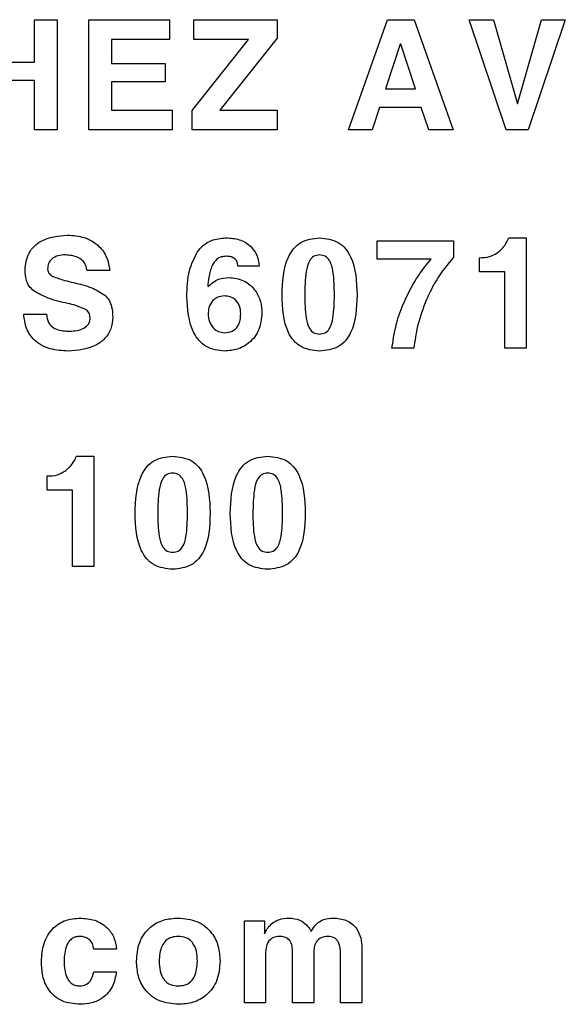
# Model space of a CAD drawing. Units: inches. Extents: x 0.3 to 21.8, y 0.2 to 16.9.
# Drawn here: x 17.8 to 18.1, y 12.1 to 12.6 of the extents above; entities that cross this region are included whole.
import ezdxf

# ---------------------------------------------------------------- set-up
doc = ezdxf.new("R2010")
doc.units = ezdxf.units.IN
doc.header["$MEASUREMENT"] = 0

msp = doc.modelspace()

# ---------------------------------------------------------------- linework, layer by layer
at = {"color": 7, "linetype": 'Continuous', "lineweight": 25}
for p, q in [((17.75935, 12.57577), (17.75935, 12.5991)), ((17.75935, 12.5991), (17.77179, 12.5991)), ((17.77179, 12.5991), (17.77179, 12.53844)), ((17.78906, 12.53844), (17.78906, 12.5991)), ((17.78906, 12.5991), (17.83339, 12.5991)), ((17.83339, 12.5991), (17.83339, 12.58822)), ((17.84677, 12.58822), (17.84677, 12.5991)), ((17.84677, 12.5991), (17.89266, 12.5991)), ((17.89266, 12.5991), (17.89266, 12.58899)), ((17.93186, 12.53844), (17.95319, 12.5991)), ((17.95319, 12.5991), (17.96797, 12.5991)), ((17.96797, 12.5991), (17.9893, 12.53844)), ((17.99813, 12.5991), (18.01151, 12.5991)), ((18.01856, 12.53844), (17.99813, 12.5991)), ((18.01151, 12.5991), (18.02476, 12.5529)), ((18.02476, 12.5529), (18.03798, 12.5991)), ((18.05096, 12.5991), (18.03053, 12.53844)), ((18.03798, 12.5991), (18.05096, 12.5991)), ((17.8015, 12.58822), (17.8015, 12.57499)), ((17.83339, 12.58822), (17.8015, 12.58822)), ((17.84599, 12.5492), (17.87679, 12.58822)), ((17.87679, 12.58822), (17.84677, 12.58822)), ((17.89266, 12.58899), (17.86119, 12.54933)), ((17.96031, 12.58561), (17.95223, 12.56099)), ((17.9605, 12.58561), (17.96031, 12.58561)), ((17.96858, 12.56099), (17.9605, 12.58561)), ((17.73523, 12.57577), (17.75935, 12.57577)), ((17.8015, 12.57499), (17.83106, 12.57499)), ((17.83106, 12.57499), (17.83106, 12.56488)), ((17.75935, 12.56566), (17.73523, 12.56566)), ((17.75935, 12.53844), (17.75935, 12.56566)), ((17.83106, 12.56488), (17.8015, 12.56488)), ((17.8015, 12.56488), (17.8015, 12.54933)), ((17.95223, 12.56099), (17.96858, 12.56099)), ((17.8015, 12.54933), (17.83495, 12.54933)), ((17.83495, 12.54933), (17.83495, 12.53844)), ((17.84599, 12.53844), (17.84599, 12.5492)), ((17.86119, 12.54933), (17.89266, 12.54933)), ((17.89266, 12.54933), (17.89266, 12.53844)), ((17.94885, 12.55088), (17.94486, 12.53844)), ((17.97184, 12.55088), (17.94885, 12.55088)), ((17.97596, 12.53844), (17.97184, 12.55088)), ((17.77179, 12.53844), (17.75935, 12.53844)), ((17.83495, 12.53844), (17.78906, 12.53844)), ((17.89266, 12.53844), (17.84599, 12.53844)), ((17.94486, 12.53844), (17.93186, 12.53844)), ((17.9893, 12.53844), (17.97596, 12.53844)), ((18.03053, 12.53844), (18.01856, 12.53844)), ((17.86431, 12.47908), (17.86552, 12.47905)), ((17.94758, 12.46742), (17.94758, 12.47753)), ((17.94758, 12.47753), (17.98958, 12.47753)), ((17.98958, 12.47753), (17.98958, 12.46855)), ((18.01993, 12.47908), (18.0294, 12.47908)), ((18.0294, 12.47908), (18.0294, 12.41841)), ((17.86504, 12.46897), (17.86455, 12.46897)), ((17.97723, 12.46742), (17.94758, 12.46742)), ((18.00373, 12.46042), (18.00373, 12.46819)), ((17.80063, 12.46119), (17.78818, 12.46119)), ((17.88271, 12.46353), (17.87104, 12.46353)), ((18.01773, 12.46042), (18.00373, 12.46042)), ((18.01773, 12.41841), (18.01773, 12.46042)), ((17.93653, 12.44787), (17.93653, 12.44758)), ((17.75338, 12.43708), (17.76582, 12.43708)), ((17.9678, 12.41841), (17.95572, 12.41841)), ((18.0294, 12.41841), (18.01773, 12.41841)), ((17.78239, 12.35906), (17.79186, 12.35906)), ((17.79186, 12.35906), (17.79186, 12.29839)), ((17.76619, 12.34039), (17.76619, 12.34817)), ((17.78019, 12.34039), (17.76619, 12.34039)), ((17.78019, 12.29839), (17.78019, 12.34039)), ((17.85579, 12.32785), (17.85579, 12.32756)), ((17.90806, 12.32785), (17.90806, 12.32756)), ((17.79186, 12.29839), (17.78019, 12.29839)), ((17.87462, 12.05835), (17.87462, 12.10346)), ((17.87462, 12.10346), (17.88571, 12.10346)), ((17.88571, 12.10346), (17.88571, 12.09628)), ((17.9113, 12.09768), (17.91275, 12.10001)), ((17.8043, 12.0879), (17.79186, 12.0879)), ((17.93917, 12.08848), (17.93917, 12.05835)), ((17.88628, 12.08595), (17.88628, 12.05835)), ((17.90106, 12.05835), (17.90106, 12.08691)), ((17.91273, 12.08595), (17.91273, 12.05835)), ((17.92751, 12.05835), (17.92751, 12.08495)), ((17.79186, 12.07546), (17.8043, 12.07546)), ((17.88628, 12.05835), (17.87462, 12.05835)), ((17.91273, 12.05835), (17.90106, 12.05835)), ((17.93917, 12.05835), (17.92751, 12.05835))]:
    msp.add_line(p, q, dxfattribs=at)
for points, knots in [([(17.75406, 12.46151), (17.75444, 12.4647), (17.75521, 12.47109), (17.76409, 12.4794), (17.77231, 12.48017), (17.77734, 12.48064)], [0, 0, 0, 0, 0.280128, 0.560069, 1, 1, 1, 1]), ([(17.77734, 12.48064), (17.78051, 12.48042), (17.78682, 12.47998), (17.7946, 12.47532), (17.79947, 12.46858), (17.80024, 12.46366), (17.80063, 12.46119)], [0, 0, 0, 0, 0.280457, 0.559854, 0.77972, 1, 1, 1, 1]), ([(17.84879, 12.47139), (17.84985, 12.4727), (17.85197, 12.47533), (17.85729, 12.47848), (17.86165, 12.47885), (17.86431, 12.47908)], [0, 0, 0, 0, 0.2804362, 0.5606385, 1, 1, 1, 1]), ([(17.86552, 12.47905), (17.86794, 12.47885), (17.87278, 12.47845), (17.87854, 12.47452), (17.882, 12.4692), (17.88247, 12.46542), (17.88271, 12.46353)], [0, 0, 0, 0, 0.2801586, 0.5595136, 0.7796147, 1, 1, 1, 1]), ([(17.89531, 12.44758), (17.89558, 12.45486), (17.89592, 12.46396), (17.90139, 12.47321), (17.90684, 12.47807), (17.91228, 12.47868), (17.91589, 12.47908)], [0, 0, 0, 0, 0.500149, 0.625761, 0.751149, 1, 1, 1, 1]), ([(17.91589, 12.47908), (17.91949, 12.47869), (17.9249, 12.47811), (17.93037, 12.47333), (17.9359, 12.46418), (17.93625, 12.45511), (17.93653, 12.44787)], [0, 0, 0, 0, 0.248998, 0.374393, 0.500032, 1, 1, 1, 1]), ([(18.01341, 12.47078), (18.01496, 12.47207), (18.01774, 12.47438), (18.01926, 12.47765), (18.01993, 12.47908)], [0, 0, 0, 0, 0.559282, 1, 1, 1, 1]), ([(17.77614, 12.46975), (17.77483, 12.46968), (17.77221, 12.46955), (17.76883, 12.46789), (17.76677, 12.46507), (17.76659, 12.463), (17.7665, 12.46197)], [0, 0, 0, 0, 0.281092, 0.560785, 0.780034, 1, 1, 1, 1]), ([(17.78818, 12.46119), (17.78784, 12.46271), (17.78715, 12.46574), (17.78248, 12.4692), (17.77854, 12.46954), (17.77614, 12.46975)], [0, 0, 0, 0, 0.279264, 0.559485, 1, 1, 1, 1]), ([(17.84304, 12.44695), (17.84313, 12.45177), (17.84328, 12.46036), (17.84711, 12.46803), (17.84879, 12.47139)], [0, 0, 0, 0, 0.560913, 1, 1, 1, 1]), ([(17.86455, 12.46897), (17.86363, 12.46891), (17.8618, 12.46878), (17.85881, 12.46719), (17.85759, 12.46514), (17.85684, 12.46389)], [0, 0, 0, 0, 0.28067, 0.560777, 1, 1, 1, 1]), ([(17.87104, 12.46353), (17.87096, 12.46439), (17.87081, 12.46612), (17.86909, 12.46797), (17.86705, 12.46885), (17.86571, 12.46893), (17.86504, 12.46897)], [0, 0, 0, 0, 0.279537, 0.558669, 0.779129, 1, 1, 1, 1]), ([(17.91589, 12.46975), (17.9148, 12.46961), (17.91261, 12.46933), (17.90959, 12.46588), (17.90796, 12.45836), (17.90784, 12.4519), (17.90775, 12.44758)], [0, 0, 0, 0, 0.124217, 0.24859, 0.498267, 1, 1, 1, 1]), ([(17.92409, 12.44758), (17.92403, 12.45191), (17.92394, 12.45839), (17.92226, 12.46593), (17.91919, 12.46934), (17.91699, 12.46961), (17.91589, 12.46975)], [0, 0, 0, 0, 0.501716, 0.751341, 0.875716, 1, 1, 1, 1]), ([(17.96312, 12.44543), (17.96531, 12.44982), (17.96922, 12.45767), (17.97478, 12.46444), (17.97723, 12.46742)], [0, 0, 0, 0, 0.55993, 1, 1, 1, 1]), ([(17.98958, 12.46855), (17.98628, 12.46452), (17.98038, 12.45733), (17.97644, 12.44892), (17.9747, 12.44522)], [0, 0, 0, 0, 0.559814, 1, 1, 1, 1]), ([(18.00373, 12.46819), (18.00566, 12.46824), (18.00911, 12.46833), (18.01209, 12.47003), (18.01341, 12.47078)], [0, 0, 0, 0, 0.559572, 1, 1, 1, 1]), ([(17.75886, 12.44994), (17.75797, 12.45077), (17.75618, 12.45243), (17.75438, 12.45648), (17.75418, 12.4596), (17.75406, 12.46151)], [0, 0, 0, 0, 0.279949, 0.560057, 1, 1, 1, 1]), ([(17.7665, 12.46197), (17.76655, 12.46148), (17.76664, 12.4605), (17.76758, 12.45895), (17.76867, 12.4583), (17.76933, 12.4579)], [0, 0, 0, 0, 0.280325, 0.560343, 1, 1, 1, 1]), ([(17.85684, 12.46389), (17.85613, 12.46178), (17.85485, 12.45801), (17.85461, 12.45405), (17.8545, 12.4523)], [0, 0, 0, 0, 0.55925, 1, 1, 1, 1]), ([(17.76933, 12.4579), (17.77143, 12.45713), (17.77519, 12.45575), (17.77909, 12.45489), (17.78081, 12.45451)], [0, 0, 0, 0, 0.559575, 1, 1, 1, 1]), ([(17.8545, 12.4523), (17.85638, 12.4539), (17.85975, 12.45677), (17.86413, 12.45714), (17.86606, 12.4573)], [0, 0, 0, 0, 0.559238, 1, 1, 1, 1]), ([(17.86606, 12.4573), (17.86888, 12.45699), (17.87453, 12.45637), (17.88059, 12.45084), (17.88383, 12.4443), (17.88412, 12.43988), (17.88426, 12.43766)], [0, 0, 0, 0, 0.279491, 0.558795, 0.779165, 1, 1, 1, 1]), ([(17.77751, 12.44299), (17.77384, 12.44382), (17.7673, 12.44529), (17.76143, 12.44852), (17.75886, 12.44994)], [0, 0, 0, 0, 0.560834, 1, 1, 1, 1]), ([(17.78081, 12.45451), (17.7842, 12.45373), (17.79025, 12.45235), (17.79553, 12.4491), (17.79784, 12.44768)], [0, 0, 0, 0, 0.561017, 1, 1, 1, 1]), ([(17.79784, 12.44768), (17.79871, 12.44675), (17.80043, 12.4449), (17.80202, 12.44059), (17.80218, 12.43736), (17.80228, 12.43538)], [0, 0, 0, 0, 0.2795562, 0.5597067, 1, 1, 1, 1]), ([(17.86365, 12.41686), (17.86016, 12.41726), (17.85492, 12.41787), (17.84959, 12.42245), (17.84387, 12.4311), (17.84341, 12.43991), (17.84304, 12.44695)], [0, 0, 0, 0, 0.249168, 0.37475, 0.500493, 1, 1, 1, 1]), ([(17.86365, 12.44719), (17.86227, 12.44707), (17.85979, 12.44685), (17.85797, 12.4452), (17.85716, 12.44447)], [0, 0, 0, 0, 0.559613, 1, 1, 1, 1]), ([(17.87259, 12.43735), (17.87249, 12.43875), (17.87229, 12.44156), (17.87007, 12.44494), (17.86696, 12.44694), (17.86475, 12.44711), (17.86365, 12.44719)], [0, 0, 0, 0, 0.280459, 0.559784, 0.779641, 1, 1, 1, 1]), ([(17.91589, 12.41686), (17.91234, 12.41723), (17.90699, 12.41779), (17.90152, 12.42245), (17.89593, 12.43144), (17.89558, 12.44041), (17.89531, 12.44758)], [0, 0, 0, 0, 0.249105, 0.374515, 0.50011, 1, 1, 1, 1]), ([(17.90775, 12.44758), (17.90783, 12.44339), (17.90794, 12.43711), (17.90962, 12.42977), (17.9127, 12.42657), (17.91483, 12.42632), (17.91589, 12.42619)], [0, 0, 0, 0, 0.501693, 0.751212, 0.875605, 1, 1, 1, 1]), ([(17.93653, 12.44758), (17.93629, 12.44039), (17.93598, 12.43139), (17.93033, 12.4224), (17.92482, 12.41778), (17.91946, 12.41723), (17.91589, 12.41686)], [0, 0, 0, 0, 0.499773, 0.625384, 0.75082, 1, 1, 1, 1]), ([(17.91589, 12.42619), (17.91696, 12.42632), (17.91909, 12.42656), (17.9222, 12.42974), (17.92391, 12.4371), (17.92401, 12.44338), (17.92409, 12.44758)], [0, 0, 0, 0, 0.12442, 0.248769, 0.498287, 1, 1, 1, 1]), ([(17.95572, 12.41841), (17.9565, 12.42363), (17.95789, 12.43294), (17.96152, 12.44161), (17.96312, 12.44543)], [0, 0, 0, 0, 0.559817, 1, 1, 1, 1]), ([(17.9747, 12.44522), (17.97282, 12.44037), (17.96947, 12.43169), (17.96831, 12.42247), (17.9678, 12.41841)], [0, 0, 0, 0, 0.559928, 1, 1, 1, 1]), ([(17.78739, 12.43975), (17.78561, 12.44053), (17.78241, 12.44192), (17.77901, 12.44266), (17.77751, 12.44299)], [0, 0, 0, 0, 0.5592, 1, 1, 1, 1]), ([(17.78984, 12.43489), (17.78973, 12.43599), (17.78955, 12.43796), (17.78805, 12.43921), (17.78739, 12.43975)], [0, 0, 0, 0, 0.559717, 1, 1, 1, 1]), ([(17.85716, 12.44447), (17.85634, 12.44326), (17.85487, 12.4411), (17.85475, 12.4385), (17.8547, 12.43735)], [0, 0, 0, 0, 0.558489, 1, 1, 1, 1]), ([(17.77783, 12.41686), (17.77449, 12.41704), (17.76782, 12.4174), (17.75929, 12.4219), (17.75431, 12.42923), (17.75369, 12.43446), (17.75338, 12.43708)], [0, 0, 0, 0, 0.280818, 0.559969, 0.779599, 1, 1, 1, 1]), ([(17.76582, 12.43708), (17.76606, 12.43548), (17.76653, 12.43228), (17.77109, 12.42823), (17.77522, 12.42793), (17.77776, 12.42775)], [0, 0, 0, 0, 0.2803716, 0.5597182, 1, 1, 1, 1]), ([(17.77776, 12.42775), (17.78039, 12.42788), (17.78434, 12.42807), (17.78832, 12.43063), (17.78968, 12.43293), (17.78978, 12.43424), (17.78984, 12.43489)], [0, 0, 0, 0, 0.500061, 0.749422, 0.874673, 1, 1, 1, 1]), ([(17.80228, 12.43538), (17.8021, 12.43322), (17.80174, 12.42891), (17.79801, 12.42339), (17.7903, 12.41786), (17.78297, 12.41727), (17.77783, 12.41686)], [0, 0, 0, 0, 0.187013, 0.373711, 0.560956, 1, 1, 1, 1]), ([(17.8547, 12.43735), (17.85482, 12.43591), (17.85505, 12.43305), (17.85723, 12.42958), (17.86027, 12.42732), (17.86252, 12.42709), (17.86365, 12.42697)], [0, 0, 0, 0, 0.280388, 0.560086, 0.780086, 1, 1, 1, 1]), ([(17.88426, 12.43766), (17.88397, 12.43458), (17.88339, 12.42841), (17.8779, 12.42138), (17.87091, 12.41739), (17.86607, 12.41704), (17.86365, 12.41686)], [0, 0, 0, 0, 0.27997, 0.559278, 0.779424, 1, 1, 1, 1]), ([(17.86365, 12.42697), (17.86513, 12.42709), (17.86807, 12.42733), (17.87123, 12.43032), (17.87244, 12.43391), (17.87254, 12.4362), (17.87259, 12.43735)], [0, 0, 0, 0, 0.280017, 0.558057, 0.778672, 1, 1, 1, 1]), ([(17.77586, 12.35076), (17.77742, 12.35205), (17.7802, 12.35436), (17.78172, 12.35762), (17.78239, 12.35906)], [0, 0, 0, 0, 0.559282, 1, 1, 1, 1]), ([(17.81457, 12.32756), (17.81484, 12.33483), (17.81518, 12.34394), (17.82065, 12.35319), (17.8261, 12.35805), (17.83154, 12.35866), (17.83516, 12.35906)], [0, 0, 0, 0, 0.500149, 0.625761, 0.751149, 1, 1, 1, 1]), ([(17.83516, 12.35906), (17.83876, 12.35867), (17.84417, 12.35809), (17.84963, 12.35331), (17.85517, 12.34415), (17.85552, 12.33509), (17.85579, 12.32785)], [0, 0, 0, 0, 0.248998, 0.374393, 0.500032, 1, 1, 1, 1]), ([(17.86684, 12.32756), (17.86711, 12.33483), (17.86745, 12.34394), (17.87292, 12.35319), (17.87837, 12.35805), (17.88381, 12.35866), (17.88743, 12.35906)], [0, 0, 0, 0, 0.500149, 0.625761, 0.751149, 1, 1, 1, 1]), ([(17.88743, 12.35906), (17.89103, 12.35867), (17.89644, 12.35809), (17.9019, 12.35331), (17.90744, 12.34415), (17.90778, 12.33509), (17.90806, 12.32785)], [0, 0, 0, 0, 0.248998, 0.374393, 0.500032, 1, 1, 1, 1]), ([(17.76619, 12.34817), (17.76812, 12.34822), (17.77157, 12.3483), (17.77455, 12.35001), (17.77586, 12.35076)], [0, 0, 0, 0, 0.559572, 1, 1, 1, 1]), ([(17.83516, 12.34973), (17.83406, 12.34959), (17.83187, 12.34931), (17.82886, 12.34586), (17.82723, 12.33834), (17.8271, 12.33188), (17.82702, 12.32756)], [0, 0, 0, 0, 0.124217, 0.24859, 0.498267, 1, 1, 1, 1]), ([(17.84335, 12.32756), (17.84329, 12.33189), (17.8432, 12.33837), (17.84153, 12.34591), (17.83845, 12.34932), (17.83626, 12.34959), (17.83516, 12.34973)], [0, 0, 0, 0, 0.501716, 0.751341, 0.875716, 1, 1, 1, 1]), ([(17.88743, 12.34973), (17.88633, 12.34959), (17.88414, 12.34931), (17.88113, 12.34586), (17.8795, 12.33834), (17.87937, 12.33188), (17.87928, 12.32756)], [0, 0, 0, 0, 0.124217, 0.24859, 0.498267, 1, 1, 1, 1]), ([(17.89562, 12.32756), (17.89556, 12.33189), (17.89547, 12.33837), (17.8938, 12.34591), (17.89072, 12.34932), (17.88852, 12.34959), (17.88743, 12.34973)], [0, 0, 0, 0, 0.501716, 0.751341, 0.875716, 1, 1, 1, 1]), ([(17.83516, 12.29684), (17.8316, 12.29721), (17.82625, 12.29777), (17.82078, 12.30242), (17.8152, 12.31142), (17.81485, 12.32039), (17.81457, 12.32756)], [0, 0, 0, 0, 0.249105, 0.374515, 0.50011, 1, 1, 1, 1]), ([(17.82702, 12.32756), (17.82709, 12.32337), (17.8272, 12.31709), (17.82888, 12.30975), (17.83197, 12.30655), (17.83409, 12.3063), (17.83516, 12.30617)], [0, 0, 0, 0, 0.501693, 0.751212, 0.875605, 1, 1, 1, 1]), ([(17.83516, 12.30617), (17.83622, 12.30629), (17.83835, 12.30654), (17.84146, 12.30972), (17.84317, 12.31707), (17.84328, 12.32336), (17.84335, 12.32756)], [0, 0, 0, 0, 0.1244196, 0.2487693, 0.4982866, 1, 1, 1, 1]), ([(17.85579, 12.32756), (17.85555, 12.32037), (17.85524, 12.31136), (17.84959, 12.30238), (17.84408, 12.29776), (17.83872, 12.2972), (17.83516, 12.29684)], [0, 0, 0, 0, 0.499773, 0.625384, 0.75082, 1, 1, 1, 1]), ([(17.88743, 12.29684), (17.88387, 12.29721), (17.87852, 12.29777), (17.87305, 12.30242), (17.86747, 12.31142), (17.86712, 12.32039), (17.86684, 12.32756)], [0, 0, 0, 0, 0.249105, 0.374515, 0.50011, 1, 1, 1, 1]), ([(17.87928, 12.32756), (17.87936, 12.32337), (17.87947, 12.31709), (17.88115, 12.30975), (17.88423, 12.30655), (17.88636, 12.3063), (17.88743, 12.30617)], [0, 0, 0, 0, 0.501693, 0.751212, 0.875605, 1, 1, 1, 1]), ([(17.90806, 12.32756), (17.90782, 12.32037), (17.90751, 12.31136), (17.90186, 12.30238), (17.89635, 12.29776), (17.89099, 12.2972), (17.88743, 12.29684)], [0, 0, 0, 0, 0.499773, 0.625384, 0.75082, 1, 1, 1, 1]), ([(17.88743, 12.30617), (17.88849, 12.30629), (17.89062, 12.30654), (17.89373, 12.30972), (17.89544, 12.31707), (17.89555, 12.32336), (17.89562, 12.32756)], [0, 0, 0, 0, 0.12442, 0.248769, 0.498287, 1, 1, 1, 1]), ([(17.76308, 12.08103), (17.7633, 12.08441), (17.76374, 12.09118), (17.76878, 12.09953), (17.7763, 12.1044), (17.78162, 12.10481), (17.78429, 12.10502)], [0, 0, 0, 0, 0.28064, 0.559855, 0.779619, 1, 1, 1, 1]), ([(17.78429, 12.10502), (17.78704, 12.10481), (17.79254, 12.10441), (17.79923, 12.10024), (17.80345, 12.09436), (17.80402, 12.09006), (17.8043, 12.0879)], [0, 0, 0, 0, 0.2804248, 0.5599069, 0.7797836, 1, 1, 1, 1]), ([(17.81535, 12.08129), (17.81561, 12.08479), (17.81615, 12.09178), (17.822, 12.10006), (17.83004, 12.10446), (17.83552, 12.10483), (17.83827, 12.10502)], [0, 0, 0, 0, 0.280341, 0.559308, 0.779355, 1, 1, 1, 1]), ([(17.83827, 12.10502), (17.84178, 12.10472), (17.84879, 12.10413), (17.85676, 12.09774), (17.86074, 12.08952), (17.86107, 12.08404), (17.86124, 12.08129)], [0, 0, 0, 0, 0.2800897, 0.558897, 0.7791017, 1, 1, 1, 1]), ([(17.88771, 12.09979), (17.88852, 12.10071), (17.89013, 12.10254), (17.89407, 12.10464), (17.89722, 12.10487), (17.89914, 12.10502)], [0, 0, 0, 0, 0.280235, 0.560398, 1, 1, 1, 1]), ([(17.89914, 12.10502), (17.90121, 12.10483), (17.90491, 12.1045), (17.90771, 12.1021), (17.90894, 12.10104)], [0, 0, 0, 0, 0.559534, 1, 1, 1, 1]), ([(17.91275, 12.10001), (17.91351, 12.10088), (17.91502, 12.10263), (17.91872, 12.10464), (17.92169, 12.10487), (17.92351, 12.10502)], [0, 0, 0, 0, 0.280243, 0.560447, 1, 1, 1, 1]), ([(17.92351, 12.10502), (17.92594, 12.10482), (17.9308, 12.10443), (17.93629, 12.09993), (17.93887, 12.09417), (17.93907, 12.09038), (17.93917, 12.08848)], [0, 0, 0, 0, 0.280172, 0.558748, 0.779015, 1, 1, 1, 1]), ([(17.88571, 12.09628), (17.88602, 12.09697), (17.88657, 12.0982), (17.88736, 12.09931), (17.88771, 12.09979)], [0, 0, 0, 0, 0.559782, 1, 1, 1, 1]), ([(17.90894, 12.10104), (17.90945, 12.10047), (17.91038, 12.09944), (17.91101, 12.09821), (17.9113, 12.09768)], [0, 0, 0, 0, 0.559624, 1, 1, 1, 1]), ([(17.7842, 12.0949), (17.78344, 12.09485), (17.78191, 12.09476), (17.77979, 12.09376), (17.77812, 12.09214), (17.77583, 12.08813), (17.77566, 12.08424), (17.77552, 12.08113)], [0, 0, 0, 0, 0.1253041, 0.2504217, 0.3756432, 0.5010498, 1, 1, 1, 1]), ([(17.79186, 12.0879), (17.7917, 12.08898), (17.79137, 12.09114), (17.78928, 12.09349), (17.78675, 12.09474), (17.78505, 12.09485), (17.7842, 12.0949)], [0, 0, 0, 0, 0.279725, 0.559014, 0.779328, 1, 1, 1, 1]), ([(17.83827, 12.0949), (17.83705, 12.09482), (17.83461, 12.09466), (17.83133, 12.0928), (17.8282, 12.08837), (17.82796, 12.08421), (17.82779, 12.08129)], [0, 0, 0, 0, 0.187207, 0.373795, 0.560656, 1, 1, 1, 1]), ([(17.84879, 12.08129), (17.84872, 12.08312), (17.84857, 12.08676), (17.84653, 12.09161), (17.8426, 12.09457), (17.83972, 12.09479), (17.83827, 12.0949)], [0, 0, 0, 0, 0.2812253, 0.5607156, 0.7798216, 1, 1, 1, 1]), ([(17.89387, 12.0949), (17.89261, 12.09479), (17.89009, 12.09458), (17.88667, 12.0912), (17.88643, 12.08794), (17.88628, 12.08595)], [0, 0, 0, 0, 0.2807528, 0.5599021, 1, 1, 1, 1]), ([(17.90106, 12.08691), (17.90102, 12.08806), (17.90092, 12.09036), (17.89934, 12.09336), (17.89659, 12.09477), (17.89478, 12.09486), (17.89387, 12.0949)], [0, 0, 0, 0, 0.280984, 0.559374, 0.779163, 1, 1, 1, 1]), ([(17.92057, 12.0949), (17.91929, 12.0948), (17.91673, 12.0946), (17.91397, 12.09204), (17.91286, 12.08894), (17.91277, 12.08694), (17.91273, 12.08595)], [0, 0, 0, 0, 0.279913, 0.557956, 0.778756, 1, 1, 1, 1]), ([(17.92751, 12.08495), (17.92742, 12.08732), (17.9273, 12.09028), (17.92535, 12.09317), (17.92349, 12.09462), (17.92174, 12.09479), (17.92057, 12.0949)], [0, 0, 0, 0, 0.499463, 0.625089, 0.750587, 1, 1, 1, 1]), ([(17.78429, 12.05757), (17.7809, 12.05785), (17.77413, 12.0584), (17.76663, 12.06494), (17.76346, 12.07311), (17.76321, 12.07838), (17.76308, 12.08103)], [0, 0, 0, 0, 0.280013, 0.558334, 0.778843, 1, 1, 1, 1]), ([(17.77552, 12.08113), (17.77567, 12.07807), (17.77585, 12.07424), (17.77817, 12.07032), (17.77984, 12.06877), (17.78194, 12.06783), (17.78345, 12.06773), (17.7842, 12.06768)], [0, 0, 0, 0, 0.498845, 0.624262, 0.74949, 0.874688, 1, 1, 1, 1]), ([(17.83827, 12.05757), (17.83476, 12.05788), (17.82777, 12.05849), (17.8198, 12.06486), (17.81585, 12.07307), (17.81552, 12.07855), (17.81535, 12.08129)], [0, 0, 0, 0, 0.280044, 0.558866, 0.779127, 1, 1, 1, 1]), ([(17.82779, 12.08129), (17.82787, 12.07947), (17.82804, 12.07584), (17.83002, 12.07098), (17.83395, 12.06802), (17.83683, 12.0678), (17.83827, 12.06768)], [0, 0, 0, 0, 0.281208, 0.560703, 0.779917, 1, 1, 1, 1]), ([(17.86124, 12.08129), (17.86097, 12.07779), (17.86044, 12.07079), (17.85458, 12.06249), (17.84651, 12.05811), (17.84102, 12.05775), (17.83827, 12.05757)], [0, 0, 0, 0, 0.280344, 0.559325, 0.779338, 1, 1, 1, 1]), ([(17.83827, 12.06768), (17.83949, 12.06776), (17.84193, 12.06792), (17.84521, 12.0698), (17.84836, 12.07421), (17.84861, 12.07837), (17.84879, 12.08129)], [0, 0, 0, 0, 0.187222, 0.373893, 0.560814, 1, 1, 1, 1]), ([(17.7842, 12.06768), (17.78533, 12.06782), (17.78758, 12.06809), (17.79078, 12.07087), (17.79145, 12.07372), (17.79186, 12.07546)], [0, 0, 0, 0, 0.28053, 0.561248, 1, 1, 1, 1]), ([(17.8043, 12.07546), (17.80379, 12.0727), (17.80275, 12.06719), (17.79745, 12.06108), (17.79086, 12.05797), (17.78648, 12.0577), (17.78429, 12.05757)], [0, 0, 0, 0, 0.280172, 0.559195, 0.779329, 1, 1, 1, 1])]:
    msp.add_open_spline(points, degree=3, knots=knots, dxfattribs=at)

doc.saveas('drawing.dxf')
